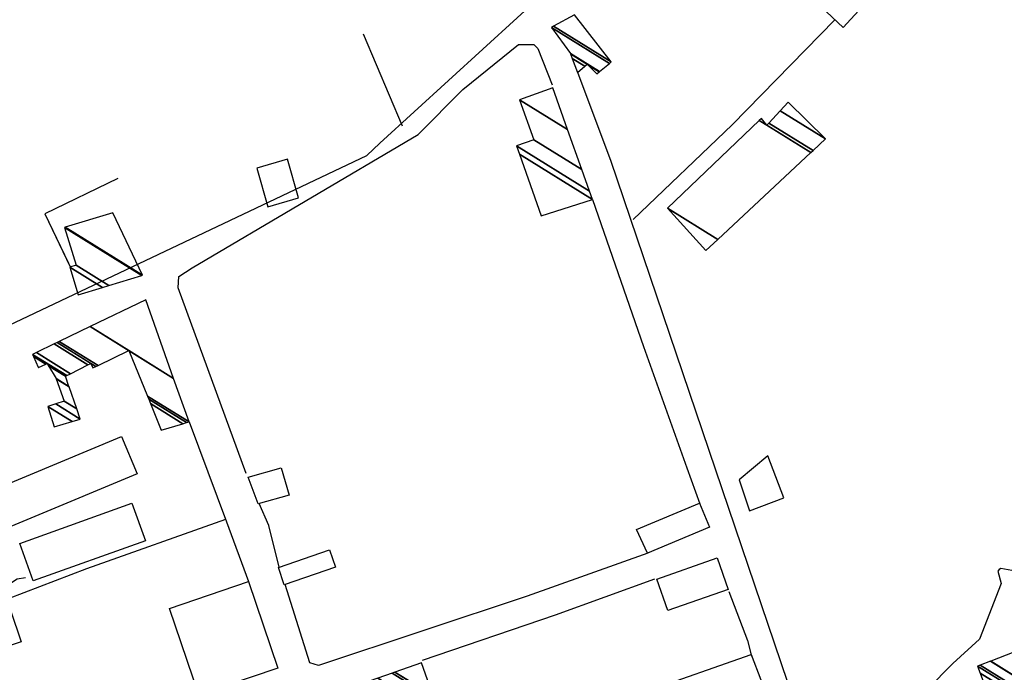
# Model space of a CAD drawing. Extents: x 498407 to 512738, y 4372557 to 4381815.
# Drawn here: x 507858 to 508128, y 4380423 to 4380602 of the extents above; entities that cross this region are included whole.
import ezdxf

# ---------------------------------------------------------------- set-up
doc = ezdxf.new("R2010")
doc.units = 0
doc.header["$MEASUREMENT"] = 0
for name, color, linetype in [('38', 7, 'CONTINUOUS'), ('47', 7, 'CONTINUOUS'), ('50', 7, 'CONTINUOUS'), ('51', 7, 'CONTINUOUS'), ('8', 6, 'CONTINUOUS')]:
    doc.layers.add(name, color=color, linetype=linetype)

msp = doc.modelspace()

# ---------------------------------------------------------------- linework, layer by layer
at = {"layer": '38', "color": 7, "linetype": 'Continuous'}
for points in [[(507817.01, 4380500.06), (507824.66, 4380504.16), (507953.16, 4380565.1), (507956.72, 4380568.4), (508022.57, 4380628.66), (508035.16, 4380641.16)], [(507920.15, 4380477.87), (507901.54, 4380528.81), (507901.67, 4380531.94), (507905.34, 4380534.24), (507967.21, 4380570.82), (507979.52, 4380583.14), (507994.71, 4380595.52), (507998.96, 4380595.44), (508000, 4380594.35), (508003.99, 4380584.46)], [(508010.7, 4380588.32), (508019.9, 4380563.82), (508106.01, 4380309.73), (508108.19, 4380309.31)], [(508014.99, 4380553.04), (508029, 4380512.75), (508040.83, 4380479.45), (508044.39, 4380469.61)], [(507929.19, 4380452.2), (507926.37, 4380463.68), (507923.73, 4380469.72)], [(508030.14, 4380456.12), (507997.12, 4380444.25), (507939.98, 4380425.33), (507937.61, 4380426), (507930.78, 4380447.45)], [(507821.34, 4380429.4), (507835.52, 4380434.87), (507857.37, 4380449.06), (507859.69, 4380449.45)], [(507968.45, 4380426.76), (508004.89, 4380439.22), (508032.1, 4380449.05)], [(508052.34, 4380445.58), (508057.45, 4380432.16), (508058.55, 4380427.89)]]:
    msp.add_lwpolyline(points, dxfattribs=at)
at = {"layer": '47', "color": 1, "linetype": 'Continuous'}
for points in [[(507923.02, 4380561.58), (507926.09, 4380551.03), (507934.48, 4380553.47), (507931.41, 4380564.02)], [(507826.59, 4380463.3), (507886.01, 4380488.02), (507890.27, 4380477.78), (507830.85, 4380453.06)], [(508055.15, 4380476.22), (508057.98, 4380467.72), (508067.42, 4380471.22), (508063.03, 4380482.75)], [(507920.69, 4380476.92), (507929.75, 4380479.49), (507931.87, 4380471.98), (507923.46, 4380469.64)], [(507858.13, 4380458.73), (507888.84, 4380469.75), (507892.52, 4380459.48), (507861.81, 4380448.46)], [(508027.05, 4380462.53), (508044.33, 4380469.75), (508047.07, 4380463.17), (508030.03, 4380456.07)], [(507928.95, 4380452.12), (507942.99, 4380456.97), (507944.63, 4380452.2), (507930.53, 4380447.36)], [(508032.6, 4380448.98), (508049.13, 4380454.79), (508052.17, 4380446.15), (508035.64, 4380440.34)], [(507899.09, 4380440.95), (507920.75, 4380448.29), (507928.79, 4380424.59), (507907.12, 4380417.24)], [(507840.78, 4380435.45), (507855.61, 4380440.43), (507858.52, 4380431.78), (507843.69, 4380426.8)]]:
    msp.add_lwpolyline(points, close=True, dxfattribs=at)
at = {"layer": '50', "color": 1, "linetype": 'Continuous'}
msp.add_line((507952.2, 4380598.44), (507962.88, 4380573.22), dxfattribs=at)
msp.add_line((507952.2, 4380598.44), (507962.88, 4380573.22), dxfattribs=at)
for points in [[(507885.01, 4380558.78), (507865, 4380549.05), (507871.88, 4380534.58)], [(507885.01, 4380558.78), (507865, 4380549.05), (507871.42, 4380535.54)]]:
    msp.add_lwpolyline(points, dxfattribs=at)
at = {"layer": '51', "color": 1, "linetype": 'Continuous'}
for points in [[(508049.71, 4380632.18), (508083.64, 4380600.11), (508094.25, 4380611.72), (508124.63, 4380627.42), (508151.16, 4380641.08), (508213.3, 4380668.97), (508243.95, 4380685.73)], [(508081.41, 4380602.22), (508053.28, 4380573.47), (508026.13, 4380547.51)], [(507904.49, 4380492.06), (507914.76, 4380464.66), (507920.75, 4380448.29)], [(507914.51, 4380465.32), (507876.43, 4380451.74), (507854.95, 4380443.6)], [(508029.37, 4380418.09), (508058.45, 4380428.3), (508061.09, 4380421.39)]]:
    msp.add_lwpolyline(points, dxfattribs=at)
at = {"layer": '8', "linetype": 'Continuous'}
msp.add_lwpolyline([(508147.41, 4380465.61), (508146.96, 4380465.44), (508147.28, 4380463.86), (508135.59, 4380449.85), (508130.89, 4380451.13), (508126.91, 4380451.86), (508126.37, 4380451.6), (508126.07, 4380451.13), (508126.99, 4380447.77), (508121.01, 4380432.49), (508113.75, 4380425.84), (508092.92, 4380404.74), (508092.88, 4380397.65), (508092.73, 4380395.45), (508092.53, 4380393.15)], dxfattribs=at)

# ---------------------------------------------------------------- meshes
at = {"layer": '47', "color": 1, "linetype": 'Continuous'}
mesh = msp.add_polyface(dxfattribs=at)
corners = [(508010.87, 4380587.82), (508016.18, 4380587.46), (508012.873863, 4380589.509825), (508009.480418, 4380591.613781), (508016.865957, 4380588.024087), (508013.55, 4380590.08), (508009.011549, 4380592.893867), (508016.912114, 4380588.062043), (508008.98, 4380592.98), (508019.635027, 4380590.301189), (508003.75, 4380600.15), (508020.12, 4380590.7), (508004.345923, 4380600.480021), (508010.07, 4380603.65), (508010.07, 4380603.65)]
mesh.append_faces([[corners[k] for k in face] for face in [(0, 0, 2, 3), (3, 2, 5, 6), (1, 1, 4, 5), (6, 4, 7, 8), (8, 7, 9, 10), (10, 9, 11, 12), (12, 11, 14, 13)]], dxfattribs={"vtx0": -1, "vtx2": -1, "color": 1})
mesh = msp.add_polyface(dxfattribs=at)
corners = [(508000.94, 4380548.49), (508014.99, 4380553.04), (507994.971137, 4380565.451814), (508014.99, 4380553.04), (508014.185351, 4380555.296564), (507994.18, 4380567.7), (508012.07547, 4380561.213531), (507998.92, 4380569.37), (508008.148456, 4380572.22648), (507995.03, 4380580.36), (508004.1, 4380583.58)]
mesh.append_faces([[corners[k] for k in face] for face in [(0, 0, 3, 2), (2, 1, 4, 5), (5, 4, 6, 7), (7, 6, 8, 9), (9, 8, 10, 10)]], dxfattribs={"vtx0": -1, "vtx2": -1, "color": 1})
mesh = msp.add_polyface(dxfattribs=at)
corners = [(508046.03, 4380538.98), (508046.03, 4380538.98), (508049.352492, 4380542.084773), (508035.57, 4380550.63), (508074.814663, 4380565.878438), (508062.78, 4380573.34), (508060.653149, 4380574.65866), (508075.430684, 4380566.454092), (508063.341335, 4380573.94956), (508061.26, 4380575.24), (508078.84, 4380569.64), (508066.447996, 4380577.323116), (508068.6, 4380579.66)]
mesh.append_faces([[corners[k] for k in face] for face in [(0, 1, 2, 3), (3, 2, 4, 6), (6, 5, 9, 9), (5, 4, 7, 8), (8, 7, 10, 11), (11, 10, 12, 12)]], dxfattribs={"vtx0": -1, "vtx2": -1, "color": 1})
mesh = msp.add_polyface(dxfattribs=at)
corners = [(507874.11, 4380526.9), (507871.81, 4380534.48), (507880.766187, 4380528.927111), (507873.52, 4380535), (507882.475351, 4380529.44763), (507870.37, 4380545.32), (507891.525125, 4380532.203697), (507870.554618, 4380545.376462), (507891.71, 4380532.26), (507883.58, 4380549.36), (507883.58, 4380549.36)]
mesh.append_faces([[corners[k] for k in face] for face in [(0, 0, 2, 1), (1, 2, 4, 3), (3, 4, 6, 5), (5, 6, 8, 7), (7, 8, 10, 9)]], dxfattribs={"vtx0": -1, "vtx2": -1, "color": 1})
mesh = msp.add_polyface(dxfattribs=at)
corners = [(507867.52, 4380490.74), (507872.416291, 4380492.17406), (507865.81, 4380496.27), (507874.69, 4380492.84), (507867.999205, 4380496.988333), (507873.724718, 4380495.610455), (507870.29, 4380497.74), (507871.601268, 4380501.704964), (507868.071128, 4380503.893672), (507863.19, 4380506.92), (507871.571479, 4380501.790462), (507868.04, 4380503.98), (507863.252248, 4380506.948434), (507863.149694, 4380507.012018), (507870.61, 4380504.55), (507865.986543, 4380507.416571), (507865.261371, 4380507.866182), (507861.848793, 4380509.982), (507870.951503, 4380504.724437), (507865.62, 4380508.03), (507861.616582, 4380510.512143), (507861.6, 4380510.55), (507870.975889, 4380504.736893), (507861.6, 4380510.55), (507862.645233, 4380511.055758), (507896.88, 4380489.83), (507871.996239, 4380505.258079), (507867.540244, 4380513.424312), (507902.798121, 4380491.564219), (507893.930626, 4380497.062119), (507878.16, 4380506.84), (507876.774716, 4380507.698884), (507868.344678, 4380513.813554), (507903.770691, 4380491.849217), (507893.445932, 4380498.250628), (507878.966372, 4380507.228041), (507877.56, 4380508.1), (507868.939635, 4380514.101436), (507904.49, 4380492.06), (507893.087455, 4380499.129645), (507879.562762, 4380507.515035), (507877.366574, 4380518.178987), (507900.255226, 4380503.987887), (507888.01, 4380511.58), (507892.6, 4380525.55)]
mesh.append_faces([[corners[k] for k in face] for face in [(0, 0, 1, 2), (2, 1, 3, 4), (4, 3, 5, 6), (6, 5, 7, 8), (9, 9, 12, 13), (8, 7, 10, 11), (13, 12, 16, 17), (11, 10, 14, 15), (17, 16, 19, 20), (15, 14, 18, 19), (20, 18, 22, 23), (21, 22, 26, 24), (24, 26, 31, 27), (25, 25, 28, 29), (27, 31, 36, 32), (30, 30, 35, 36), (29, 28, 33, 34), (32, 35, 40, 37), (34, 33, 38, 39), (37, 40, 43, 41), (39, 38, 42, 43), (41, 42, 44, 44)]], dxfattribs={"vtx0": -1, "vtx2": -1, "color": 1})
mesh = msp.add_polyface(dxfattribs=at)
corners = [(508145.86, 4380355.12), (508143.707336, 4380361.061693), (508150.71, 4380356.72), (508127.49422, 4380405.81245), (508133.911205, 4380401.833882), (508138.74, 4380398.84), (508124.153346, 4380415.033791), (508130.449645, 4380411.130049), (508135.24, 4380408.16), (508146.010499, 4380401.482227), (508123.675683, 4380416.352215), (508129.954728, 4380412.45917), (508136.388402, 4380408.470254), (508147.05, 4380401.86), (508122.090301, 4380420.728121), (508128.312075, 4380416.870584), (508140.2, 4380409.5), (508145.547626, 4380406.18444), (508121.210025, 4380423.157821), (508127.4, 4380419.32), (508139.654607, 4380411.722071), (508144.71344, 4380408.585565), (508120.51, 4380425.09), (508129.35188, 4380419.607982), (508139.220893, 4380413.489136), (508144.050068, 4380410.495019), (508120.51, 4380425.09), (508130.301246, 4380419.748053), (508134.54, 4380417.12), (508139.00994, 4380414.348611), (508143.727413, 4380411.42375), (508121.230648, 4380425.371877), (508134.03629, 4380420.299125), (508134.118322, 4380420.248265), (508138.18, 4380417.73), (508142.458009, 4380415.077609), (508124.065857, 4380426.480852), (508134.11, 4380420.31), (508142.432957, 4380415.149717), (508124.121809, 4380426.502737), (508136.77, 4380431.45)]
mesh.append_faces([[corners[k] for k in face] for face in [(0, 0, 2, 1), (1, 2, 4, 3), (3, 4, 7, 6), (5, 5, 9, 8), (6, 7, 11, 10), (8, 9, 13, 12), (10, 11, 15, 14), (12, 13, 17, 16), (14, 15, 19, 18), (16, 17, 21, 20), (18, 19, 23, 22), (20, 21, 25, 24), (26, 23, 27, 31), (24, 25, 30, 29), (31, 27, 32, 36), (28, 28, 34, 33), (29, 30, 35, 34), (36, 32, 37, 39), (33, 35, 38, 37), (39, 38, 40, 40)]], dxfattribs={"vtx0": -1, "vtx2": -1, "color": 1})
mesh = msp.add_polyface(dxfattribs=at)
corners = [(507945.66, 4380406.73), (507942.25, 4380416.97), (507954.09372, 4380409.626824), (507942.25, 4380416.97), (507948.888143, 4380419.286822), (507960.77, 4380411.92), (507953.81495, 4380421.006359), (507958.68, 4380417.99), (507956.229398, 4380421.849042), (507967.76, 4380414.7), (507961.10432, 4380418.826561), (507960.107556, 4380423.202583), (507971.66, 4380416.04), (507966.111009, 4380419.480407), (507964.998336, 4380420.170271), (507960.886037, 4380423.474286), (507971.3244, 4380417.002439), (507965.78, 4380420.44), (507968.18, 4380426.02)]
mesh.append_faces([[corners[k] for k in face] for face in [(0, 0, 2, 3), (1, 2, 5, 4), (4, 5, 7, 6), (6, 7, 10, 8), (8, 10, 14, 11), (9, 9, 12, 13), (11, 14, 17, 15), (13, 12, 16, 17), (15, 16, 18, 18)]], dxfattribs={"vtx0": -1, "vtx2": -1, "color": 1})

doc.saveas('drawing.dxf')
